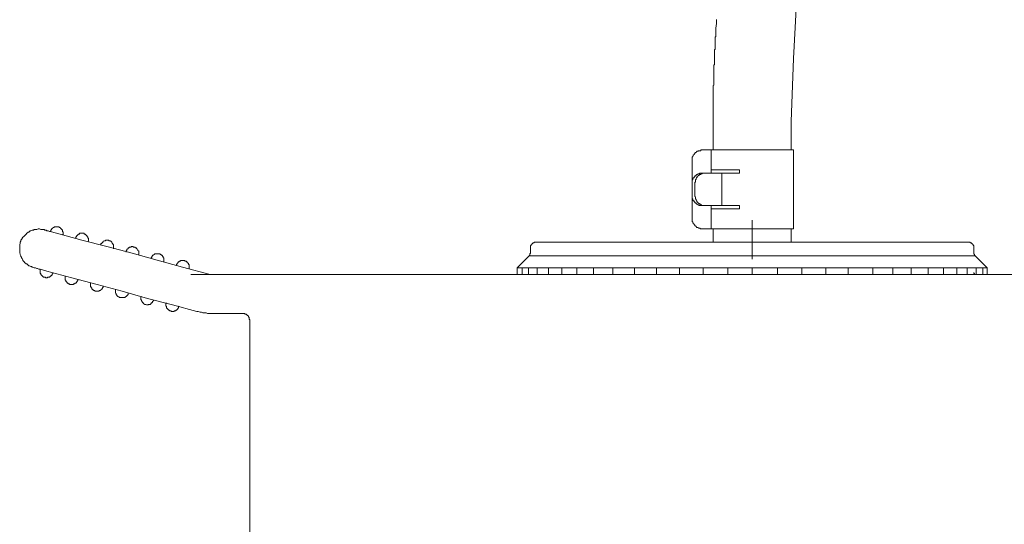
# Model space of a CAD drawing. Units: inches. Extents: x -783 to 1126, y -591 to 325.
# Drawn here: x 397 to 473, y -324 to -285 of the extents above; entities that cross this region are included whole.
import ezdxf

# ---------------------------------------------------------------- set-up
doc = ezdxf.new("R2010")
doc.units = ezdxf.units.IN
doc.header["$MEASUREMENT"] = 0
doc.layers.add('图层 1', color=7, linetype='Continuous')

msp = doc.modelspace()

# ---------------------------------------------------------------- linework, layer by layer
at = {"layer": '图层 1', "color": 7, "lineweight": 9}
for points in [[(456.483, -288.065), (456.689, -284.213)], [(450.532, -285.353), (450.482, -285.71)], [(450.532, -285.033), (450.532, -285.089)], [(450.532, -285.089), (450.532, -285.146)], [(450.532, -285.146), (450.532, -285.353)], [(450.482, -285.71), (450.482, -285.804)], [(450.482, -285.804), (450.482, -286.267)], [(450.482, -286.367), (450.426, -286.424)], [(450.426, -286.424), (450.426, -286.474)], [(450.426, -286.474), (450.426, -286.518)], [(450.426, -286.518), (450.426, -286.574)], [(450.426, -286.574), (450.426, -286.63)], [(450.426, -286.63), (450.426, -286.68)], [(450.426, -286.68), (450.426, -286.731)], [(450.426, -286.731), (450.426, -286.774)], [(450.426, -286.774), (450.426, -286.825)], [(450.426, -286.825), (450.426, -286.881)], [(450.426, -286.881), (450.426, -286.931)], [(450.426, -286.931), (450.426, -286.981)], [(450.482, -286.267), (450.482, -286.317)], [(450.482, -286.317), (450.482, -286.367)], [(450.426, -287.351), (450.375, -287.395)], [(450.375, -287.395), (450.375, -287.457)], [(450.375, -287.457), (450.375, -287.501)], [(450.375, -287.501), (450.375, -287.501)], [(450.375, -287.501), (450.375, -287.545)], [(450.375, -287.545), (450.375, -287.601)], [(450.375, -287.601), (450.375, -287.651)], [(450.375, -287.651), (450.375, -287.708)], [(450.375, -287.708), (450.375, -287.758)], [(450.426, -286.981), (450.426, -287.044)], [(450.426, -287.044), (450.426, -287.094)], [(450.426, -287.094), (450.426, -287.144)], [(450.426, -287.144), (450.426, -287.194)], [(450.426, -287.194), (450.426, -287.232)], [(450.426, -287.232), (450.426, -287.294)], [(450.426, -287.294), (450.426, -287.351)], [(450.375, -287.758), (450.375, -287.808)], [(450.375, -287.808), (450.375, -287.852)], [(450.375, -287.852), (450.375, -287.908)], [(450.375, -287.908), (450.375, -287.958)], [(450.375, -287.958), (450.375, -288.015)], [(450.375, -288.015), (450.375, -288.065)], [(450.375, -288.065), (450.375, -288.121)], [(450.375, -288.121), (450.375, -288.165)], [(450.375, -288.165), (450.375, -288.215)], [(450.375, -288.215), (450.375, -288.265)], [(450.375, -288.265), (450.375, -288.315)], [(450.375, -288.315), (450.375, -288.378)], [(450.375, -288.378), (450.375, -288.428)], [(450.375, -288.428), (450.375, -288.478)], [(450.375, -288.478), (450.375, -288.522)], [(456.314, -292.938), (456.483, -288.065)], [(450.375, -288.522), (450.319, -288.572)], [(450.319, -288.572), (450.319, -288.629)], [(450.319, -288.629), (450.319, -288.679)], [(450.319, -288.679), (450.319, -288.729)], [(450.319, -288.729), (450.319, -288.791)], [(450.319, -288.791), (450.319, -288.829)], [(450.319, -288.829), (450.319, -288.885)], [(450.319, -288.885), (450.319, -288.935)], [(450.319, -288.935), (450.319, -288.992)], [(450.319, -288.992), (450.319, -289.042)], [(450.319, -289.042), (450.319, -289.086)], [(450.319, -289.086), (450.319, -289.142)], [(450.319, -289.142), (450.319, -289.199)], [(450.319, -289.199), (450.319, -289.249)], [(450.319, -289.249), (450.319, -289.292)], [(450.319, -289.292), (450.319, -289.349)], [(450.319, -289.349), (450.319, -289.399)], [(450.319, -289.399), (450.319, -289.455)], [(450.319, -289.455), (450.319, -289.493)], [(450.319, -289.493), (450.319, -289.549)], [(450.319, -289.549), (450.319, -289.599)], [(450.319, -289.599), (450.319, -289.656)], [(450.319, -289.656), (450.319, -289.656)], [(450.319, -289.656), (450.319, -289.706)], [(450.319, -289.706), (450.319, -289.756)], [(450.319, -289.756), (450.319, -289.812)], [(450.319, -289.812), (450.319, -289.85)], [(450.319, -289.85), (450.319, -289.906)], [(450.319, -289.906), (450.319, -289.969)], [(450.319, -289.969), (450.319, -290.007)], [(450.319, -290.007), (450.319, -290.063)], [(450.319, -290.126), (450.263, -290.157)], [(450.263, -290.157), (450.263, -290.213)], [(450.263, -290.213), (450.263, -290.276)], [(450.263, -290.276), (450.263, -290.326)], [(450.263, -290.326), (450.263, -290.376)], [(450.263, -290.376), (450.263, -290.42)], [(450.263, -290.42), (450.263, -290.476)], [(450.263, -290.476), (450.263, -290.533)], [(450.263, -290.533), (450.263, -290.577)], [(450.263, -290.577), (450.263, -290.627)], [(450.263, -290.627), (450.263, -290.683)], [(450.263, -290.683), (450.263, -290.733)], [(450.263, -290.733), (450.263, -290.783)], [(450.319, -290.063), (450.319, -290.126)], [(450.263, -290.783), (450.263, -290.84)], [(450.263, -290.84), (450.263, -290.883)], [(450.263, -290.883), (450.263, -290.946)], [(450.263, -290.946), (450.263, -290.99)], [(450.263, -290.99), (450.263, -291.034)], [(450.263, -291.034), (450.263, -291.09)], [(450.263, -291.09), (450.263, -291.147)], [(450.263, -291.147), (450.263, -291.197)], [(450.263, -291.197), (450.263, -291.241)], [(450.263, -291.241), (450.263, -291.303)], [(450.263, -291.303), (450.263, -291.347)], [(450.263, -291.347), (450.263, -291.397)], [(450.263, -291.397), (450.263, -291.453)], [(450.263, -291.453), (450.263, -291.497)], [(450.263, -291.497), (450.263, -291.554)], [(450.263, -291.554), (450.263, -291.61)], [(450.263, -291.61), (450.263, -291.654)], [(450.263, -291.654), (450.263, -291.704)], [(450.263, -291.704), (450.263, -291.754)], [(450.263, -291.754), (450.263, -291.811)], [(450.263, -291.811), (450.263, -291.861)], [(450.263, -291.861), (450.263, -291.904)], [(450.263, -291.904), (450.263, -291.967)], [(450.263, -291.967), (450.263, -292.017)], [(450.263, -292.017), (450.263, -292.074)], [(450.263, -292.074), (450.263, -292.117)], [(450.263, -292.117), (450.263, -292.168)], [(450.263, -292.168), (450.263, -292.218)], [(450.263, -292.218), (450.263, -292.268)], [(450.263, -292.268), (450.263, -292.324)], [(450.263, -292.324), (450.263, -292.374)], [(450.263, -292.374), (450.263, -292.431)], [(450.263, -292.431), (450.263, -292.487)], [(450.263, -292.487), (450.263, -292.525)], [(450.263, -292.525), (450.263, -292.575)], [(450.263, -292.575), (450.263, -292.694)], [(450.263, -292.694), (450.263, -292.731)], [(450.263, -292.731), (450.263, -292.781)], [(450.263, -292.781), (450.263, -292.832)], [(450.263, -292.832), (450.263, -292.832)], [(450.263, -292.832), (450.263, -292.888)], [(450.263, -292.888), (450.263, -292.938)], [(450.263, -292.938), (450.263, -295.149)], [(456.314, -295.149), (456.314, -292.938)], [(449.448, -295.149), (449.392, -295.149), (449.348, -295.149), (449.292, -295.206), (449.242, -295.206), (449.185, -295.206), (449.141, -295.206), (449.091, -295.249), (449.035, -295.249), (448.985, -295.299), (448.941, -295.356), (448.891, -295.356), (448.835, -295.406), (448.835, -295.456), (448.784, -295.456), (448.784, -295.506), (448.728, -295.556), (448.728, -295.606), (448.678, -295.657), (448.628, -295.713), (448.628, -295.757), (448.628, -295.819), (448.628, -295.869), (448.628, -295.913), (448.628, -295.963)], [(456.483, -295.149), (449.448, -295.149)], [(450.112, -296.941), (450.112, -295.149)], [(456.483, -301.256), (456.483, -295.149)], [(448.628, -296.941), (448.628, -295.963)], [(452.317, -296.69), (450.112, -296.69)], [(452.317, -296.941), (452.317, -296.69)], [(448.628, -299.459), (448.628, -296.941)], [(448.628, -299.459), (448.628, -296.941)], [(449.448, -296.941), (449.392, -296.941), (449.348, -296.941), (449.292, -296.941), (449.242, -296.941), (449.185, -296.997), (449.141, -296.997), (449.091, -296.997), (449.035, -297.041), (448.985, -297.041), (448.985, -297.097), (448.941, -297.097), (448.891, -297.147), (448.835, -297.147), (448.835, -297.204), (448.784, -297.248), (448.784, -297.31), (448.728, -297.31), (448.728, -297.36), (448.678, -297.404), (448.678, -297.467), (448.628, -297.498), (448.628, -297.561), (448.628, -297.611), (448.628, -297.667), (448.628, -297.711), (448.628, -297.767)], [(449.649, -296.941), (449.599, -296.941), (449.549, -296.941), (449.498, -296.941), (449.448, -296.941), (449.392, -296.997), (449.348, -296.997), (449.292, -297.041), (449.242, -297.041), (449.185, -297.097), (449.141, -297.097), (449.141, -297.147), (449.091, -297.147), (449.035, -297.204), (449.035, -297.248), (448.985, -297.31), (448.941, -297.36), (448.941, -297.404), (448.891, -297.467), (448.891, -297.498), (448.891, -297.561), (448.891, -297.611), (448.835, -297.667), (448.835, -297.711), (448.835, -297.767)], [(452.317, -296.941), (449.448, -296.941)], [(450.939, -299.459), (450.939, -296.941)], [(448.835, -298.638), (448.835, -297.767)], [(448.628, -298.638), (448.628, -298.688), (448.628, -298.751), (448.628, -298.788), (448.628, -298.832), (448.628, -298.901), (448.678, -298.939), (448.678, -298.995), (448.728, -299.051), (448.728, -299.102), (448.784, -299.102), (448.784, -299.152), (448.835, -299.202), (448.835, -299.246), (448.891, -299.246), (448.941, -299.308), (448.985, -299.308), (448.985, -299.358), (449.035, -299.358), (449.091, -299.409), (449.141, -299.409), (449.185, -299.459), (449.242, -299.459), (449.292, -299.459), (449.348, -299.459), (449.392, -299.459), (449.448, -299.459)], [(448.835, -298.638), (448.835, -298.688), (448.835, -298.751), (448.891, -298.788), (448.891, -298.832), (448.891, -298.901), (448.891, -298.939), (448.941, -298.995), (448.941, -299.051), (448.985, -299.102), (449.035, -299.152), (449.035, -299.202), (449.091, -299.246), (449.141, -299.246), (449.141, -299.308), (449.185, -299.308), (449.242, -299.358), (449.292, -299.358), (449.348, -299.409), (449.392, -299.459), (449.448, -299.459), (449.498, -299.459), (449.549, -299.459), (449.599, -299.459), (449.649, -299.459)], [(448.628, -300.43), (448.628, -299.459)], [(452.317, -299.459), (449.448, -299.459)], [(450.112, -301.256), (450.112, -299.459)], [(450.112, -299.715), (452.317, -299.715)], [(452.317, -299.715), (452.317, -299.459)], [(448.628, -300.43), (448.628, -300.48), (448.628, -300.536), (448.628, -300.58), (448.628, -300.642), (448.628, -300.686), (448.678, -300.743), (448.728, -300.799), (448.728, -300.843), (448.784, -300.899), (448.784, -300.949), (448.835, -300.949), (448.835, -300.993), (448.891, -301.043), (448.941, -301.043), (448.985, -301.106), (448.985, -301.144), (449.035, -301.144), (449.091, -301.144), (449.141, -301.2), (449.185, -301.2), (449.242, -301.2), (449.292, -301.256), (449.348, -301.256), (449.392, -301.256), (449.448, -301.256)], [(453.288, -300.58), (453.288, -303.612)], [(398.405, -301.306), (398.355, -301.306), (398.254, -301.306), (398.198, -301.306), (398.148, -301.306), (398.048, -301.256), (397.997, -301.256), (397.947, -301.256), (397.841, -301.306), (397.791, -301.306), (397.734, -301.306), (397.634, -301.306), (397.584, -301.357), (397.534, -301.357), (397.478, -301.357), (397.384, -301.413), (397.321, -301.413), (397.277, -301.457), (397.221, -301.507), (397.177, -301.507), (397.114, -301.557), (397.07, -301.607), (397.014, -301.663), (396.97, -301.72), (396.92, -301.77), (396.864, -301.82), (396.814, -301.87), (396.764, -301.914), (396.707, -301.977), (396.707, -302.014), (396.657, -302.077), (396.613, -302.14), (396.613, -302.227), (396.557, -302.284), (396.557, -302.334), (396.557, -302.39)], [(398.405, -301.306), (398.405, -301.306)], [(398.405, -301.306), (398.455, -301.357)], [(398.455, -301.357), (398.455, -301.357)], [(398.455, -301.357), (398.561, -301.357)], [(398.561, -301.357), (398.611, -301.413)], [(398.611, -301.413), (398.712, -301.413)], [(398.712, -301.413), (398.818, -301.457)], [(398.818, -301.457), (398.868, -301.457)], [(399.839, -301.72), (399.895, -301.663), (399.895, -301.607), (399.895, -301.557), (399.895, -301.507), (399.839, -301.457), (399.839, -301.413), (399.839, -301.357), (399.783, -301.306), (399.739, -301.256), (399.689, -301.2), (399.639, -301.144), (399.589, -301.144), (399.538, -301.106), (399.482, -301.106), (399.432, -301.106), (399.376, -301.106), (399.325, -301.106), (399.282, -301.106), (399.219, -301.106), (399.169, -301.144), (399.119, -301.144), (399.069, -301.2), (399.018, -301.2), (399.018, -301.256), (398.968, -301.256), (398.968, -301.306), (398.925, -301.357), (398.925, -301.413), (398.868, -301.457)], [(398.868, -301.457), (399.376, -301.607)], [(456.483, -301.256), (449.448, -301.256)], [(450.263, -301.256), (450.263, -302.284)], [(456.314, -302.284), (456.314, -301.256)], [(399.376, -301.607), (401.324, -302.14)], [(401.837, -302.227), (401.837, -302.177), (401.837, -302.14), (401.837, -302.077), (401.837, -302.014), (401.837, -301.977), (401.793, -301.977), (401.793, -301.914), (401.793, -301.87), (401.737, -301.87), (401.737, -301.82), (401.687, -301.77), (401.643, -301.72), (401.587, -301.663), (401.537, -301.663), (401.486, -301.607), (401.43, -301.607), (401.374, -301.607), (401.324, -301.607), (401.28, -301.607), (401.223, -301.607), (401.173, -301.607), (401.123, -301.663), (401.073, -301.663), (401.023, -301.72), (400.967, -301.77), (400.923, -301.82), (400.923, -301.87), (400.866, -301.87), (400.866, -301.914), (400.866, -301.977), (400.816, -301.977)], [(401.324, -302.14), (403.278, -302.634)], [(403.792, -302.804), (403.792, -302.741), (403.792, -302.691), (403.792, -302.634), (403.792, -302.584), (403.792, -302.534), (403.792, -302.484), (403.741, -302.484), (403.741, -302.44), (403.741, -302.39), (403.685, -302.39), (403.685, -302.334), (403.647, -302.284), (403.585, -302.227), (403.541, -302.227), (403.541, -302.177), (403.478, -302.177), (403.434, -302.177), (403.434, -302.14), (403.378, -302.14), (403.328, -302.14), (403.278, -302.14), (403.234, -302.14), (403.178, -302.14), (403.128, -302.177), (403.077, -302.177), (403.015, -302.227), (402.971, -302.227), (402.971, -302.284), (402.921, -302.284), (402.921, -302.334), (402.871, -302.334), (402.871, -302.39), (402.814, -302.39), (402.814, -302.44), (402.814, -302.484)], [(396.557, -302.39), (396.513, -302.484), (396.513, -302.534), (396.513, -302.584), (396.513, -302.691), (396.513, -302.741), (396.513, -302.804), (396.513, -302.891), (396.513, -302.948), (396.513, -302.998), (396.513, -303.098), (396.513, -303.154), (396.557, -303.198), (396.557, -303.255), (396.613, -303.361), (396.613, -303.411), (396.657, -303.461), (396.657, -303.505), (396.707, -303.568), (396.764, -303.674), (396.764, -303.724), (396.814, -303.768), (396.864, -303.818), (396.92, -303.881), (396.97, -303.925), (397.014, -303.975), (397.07, -303.975), (397.114, -304.031), (397.177, -304.075), (397.221, -304.138), (397.277, -304.138), (397.384, -304.175), (397.421, -304.175), (397.478, -304.232), (397.534, -304.232), (397.634, -304.282)], [(403.278, -302.634), (405.226, -303.154)], [(405.746, -303.311), (405.746, -303.255), (405.746, -303.198), (405.746, -303.154), (405.746, -303.098), (405.746, -303.054), (405.746, -302.998), (405.683, -302.948), (405.683, -302.891), (405.639, -302.847), (405.595, -302.804), (405.539, -302.741), (405.476, -302.741), (405.476, -302.691), (405.433, -302.691), (405.383, -302.691), (405.326, -302.691), (405.289, -302.634), (405.226, -302.634), (405.176, -302.634), (405.126, -302.691), (405.076, -302.691), (405.019, -302.691), (404.975, -302.741), (404.919, -302.741), (404.919, -302.804), (404.875, -302.804), (404.875, -302.847), (404.813, -302.847), (404.813, -302.891), (404.813, -302.948), (404.762, -302.948), (404.762, -302.998), (404.762, -303.054)], [(436.57, -302.284), (436.514, -302.284), (436.47, -302.284), (436.426, -302.284), (436.363, -302.334), (436.313, -302.334), (436.263, -302.39), (436.213, -302.44), (436.163, -302.484), (436.163, -302.534), (436.113, -302.584), (436.113, -302.634), (436.113, -302.691), (436.113, -302.741)], [(436.113, -302.741), (436.113, -303.154)], [(436.57, -302.284), (450.263, -302.284)], [(450.263, -302.284), (456.314, -302.284)], [(450.263, -302.284), (456.314, -302.284)], [(456.314, -302.284), (469.962, -302.284)], [(470.482, -302.741), (470.482, -302.691), (470.482, -302.634), (470.482, -302.584), (470.432, -302.534), (470.432, -302.484), (470.376, -302.44), (470.326, -302.39), (470.276, -302.334), (470.225, -302.334), (470.169, -302.284), (470.125, -302.284), (470.075, -302.284), (470.019, -302.284), (469.962, -302.284)], [(470.482, -303.154), (470.482, -302.741)], [(405.226, -303.154), (407.18, -303.674)], [(407.688, -303.818), (407.688, -303.768), (407.688, -303.724), (407.688, -303.674), (407.688, -303.612), (407.688, -303.568), (407.688, -303.505), (407.644, -303.505), (407.644, -303.461), (407.644, -303.411), (407.587, -303.411), (407.587, -303.361), (407.537, -303.311), (407.487, -303.311), (407.487, -303.255), (407.431, -303.255), (407.381, -303.198), (407.324, -303.198), (407.28, -303.198), (407.224, -303.198), (407.18, -303.198), (407.118, -303.198), (407.074, -303.198), (407.024, -303.198), (406.967, -303.198), (406.967, -303.255), (406.923, -303.255), (406.873, -303.311), (406.817, -303.311), (406.817, -303.361), (406.767, -303.411), (406.767, -303.461), (406.71, -303.505), (406.71, -303.568)], [(407.18, -303.674), (409.128, -304.232)], [(409.648, -304.338), (409.648, -304.282), (409.648, -304.232), (409.648, -304.175), (409.648, -304.138), (409.648, -304.075), (409.648, -304.031), (409.586, -304.031), (409.586, -303.975), (409.586, -303.925), (409.535, -303.925), (409.535, -303.881), (409.485, -303.881), (409.485, -303.818), (409.435, -303.818), (409.435, -303.768), (409.379, -303.768), (409.322, -303.768), (409.322, -303.724), (409.279, -303.724), (409.228, -303.724), (409.178, -303.724), (409.128, -303.724), (409.072, -303.724), (409.028, -303.724), (408.972, -303.724), (408.972, -303.768), (408.922, -303.768), (408.865, -303.768), (408.865, -303.818), (408.821, -303.818), (408.765, -303.881), (408.765, -303.925), (408.715, -303.925), (408.715, -303.975), (408.665, -304.031), (408.665, -304.075)], [(436.013, -303.361), (435.079, -304.282)], [(436.013, -303.361), (436.056, -303.311), (436.056, -303.255), (436.056, -303.198), (436.113, -303.154)], [(470.582, -303.361), (436.013, -303.361)], [(470.482, -303.154), (470.482, -303.198), (470.532, -303.255), (470.532, -303.311), (470.582, -303.361)], [(471.509, -304.282), (470.582, -303.361)], [(397.634, -304.282), (397.634, -304.282)], [(397.634, -304.282), (397.634, -304.282)], [(397.684, -304.282), (397.634, -304.282)], [(397.734, -304.282), (397.684, -304.282)], [(397.841, -304.338), (397.734, -304.282)], [(397.891, -304.338), (397.841, -304.338)], [(397.997, -304.382), (397.891, -304.338)], [(398.098, -304.382), (397.997, -304.382)], [(398.611, -304.532), (398.098, -304.382)], [(398.098, -304.382), (398.098, -304.438), (398.098, -304.482), (398.098, -304.532), (398.098, -304.582), (398.098, -304.633), (398.098, -304.695), (398.148, -304.745), (398.148, -304.795), (398.198, -304.839), (398.254, -304.902), (398.298, -304.946), (398.355, -305.008), (398.405, -305.008), (398.455, -305.008), (398.505, -305.008), (398.505, -305.058), (398.561, -305.058), (398.611, -305.058), (398.661, -305.058), (398.661, -305.008), (398.712, -305.008), (398.755, -305.008), (398.818, -305.008), (398.868, -304.946), (398.925, -304.902), (398.968, -304.902), (398.968, -304.839), (399.018, -304.839), (399.018, -304.795), (399.018, -304.745), (399.069, -304.745), (399.069, -304.695), (399.069, -304.633)], [(409.128, -304.232), (411.289, -304.795)], [(435.079, -304.795), (435.079, -304.282)], [(471.509, -304.282), (435.079, -304.282)], [(435.449, -304.282), (435.449, -304.795)], [(435.95, -304.282), (435.95, -304.795)], [(436.62, -304.282), (436.62, -304.795)], [(437.503, -304.282), (437.503, -304.795)], [(438.531, -304.282), (438.531, -304.795)], [(439.708, -304.282), (439.708, -304.795)], [(440.98, -304.282), (440.98, -304.795)], [(442.477, -304.795), (442.477, -304.282)], [(444.168, -304.282), (444.168, -304.795)], [(445.865, -304.282), (445.865, -304.795)], [(447.651, -304.282), (447.651, -304.795)], [(449.498, -304.282), (449.498, -304.795)], [(451.396, -304.282), (451.396, -304.795)], [(453.288, -304.795), (453.288, -304.282)], [(455.242, -304.795), (455.242, -304.282)], [(457.147, -304.795), (457.147, -304.282)], [(458.988, -304.795), (458.988, -304.282)], [(460.736, -304.795), (460.736, -304.282)], [(462.634, -304.795), (462.634, -304.282)], [(464.181, -304.795), (464.181, -304.282)], [(465.609, -304.795), (465.609, -304.282)], [(466.943, -304.795), (466.943, -304.282)], [(468.127, -304.795), (468.127, -304.282)], [(469.154, -304.795), (469.154, -304.282)], [(469.962, -304.795), (469.962, -304.282)], [(470.639, -304.795), (470.639, -304.282)], [(471.159, -304.795), (471.159, -304.282)], [(471.509, -304.282), (471.509, -304.795)], [(400.566, -305.058), (398.611, -304.532)], [(400.039, -304.902), (400.039, -304.946), (400.039, -305.008), (400.039, -305.058), (400.039, -305.096), (400.039, -305.152), (400.039, -305.203), (400.102, -305.253), (400.102, -305.309), (400.152, -305.365), (400.202, -305.416), (400.202, -305.466), (400.252, -305.466), (400.303, -305.509), (400.346, -305.509), (400.409, -305.566), (400.459, -305.566), (400.503, -305.566), (400.566, -305.566), (400.616, -305.566), (400.653, -305.566), (400.71, -305.509), (400.76, -305.509), (400.816, -305.466), (400.866, -305.466), (400.923, -305.416), (400.923, -305.365), (400.967, -305.365), (400.967, -305.309), (401.023, -305.253), (401.023, -305.203)], [(402.507, -305.566), (400.566, -305.058)], [(409.786, -304.795), (413.432, -304.795)], [(413.432, -304.795), (415.899, -304.795)], [(415.899, -304.795), (491.779, -304.795)], [(419.019, -304.795), (419.019, -304.795)], [(470.482, -304.633), (470.482, -304.695), (470.532, -304.745), (470.532, -304.795)], [(401.994, -305.466), (401.994, -305.509), (401.994, -305.566), (401.994, -305.616), (401.994, -305.666), (401.994, -305.716), (402.044, -305.773), (402.044, -305.816), (402.1, -305.867), (402.1, -305.923), (402.144, -305.923), (402.144, -305.979), (402.201, -305.979), (402.251, -306.029), (402.307, -306.029), (402.357, -306.079), (402.407, -306.079), (402.457, -306.079), (402.507, -306.079), (402.564, -306.079), (402.608, -306.079), (402.658, -306.079), (402.708, -306.029), (402.764, -306.029), (402.814, -305.979), (402.871, -305.923), (402.921, -305.867), (402.921, -305.816), (402.971, -305.816), (402.971, -305.773), (402.971, -305.716)], [(404.455, -306.079), (402.507, -305.566)], [(403.942, -305.979), (403.942, -306.029), (403.942, -306.079), (403.942, -306.13), (403.942, -306.173), (403.942, -306.236), (403.998, -306.28), (403.998, -306.336), (404.048, -306.386), (404.048, -306.443), (404.105, -306.443), (404.105, -306.493), (404.149, -306.493), (404.205, -306.537), (404.255, -306.587), (404.299, -306.587), (404.349, -306.587), (404.405, -306.587), (404.455, -306.587), (404.512, -306.587), (404.562, -306.587), (404.606, -306.587), (404.656, -306.587), (404.719, -306.537), (404.762, -306.493), (404.813, -306.443), (404.875, -306.386), (404.919, -306.336), (404.919, -306.28), (404.919, -306.236)], [(406.41, -306.649), (404.455, -306.079)], [(405.946, -306.493), (405.896, -306.537), (405.896, -306.587), (405.896, -306.649), (405.896, -306.693), (405.896, -306.75), (405.946, -306.75), (405.946, -306.8), (405.946, -306.844), (405.996, -306.9), (405.996, -306.95), (406.04, -306.95), (406.04, -307), (406.097, -307), (406.097, -307.063), (406.147, -307.063), (406.203, -307.113), (406.253, -307.113), (406.303, -307.113), (406.347, -307.157), (406.41, -307.157), (406.46, -307.157), (406.51, -307.113), (406.56, -307.113), (406.623, -307.113), (406.667, -307.063), (406.71, -307.063), (406.71, -307), (406.767, -307), (406.817, -306.95), (406.817, -306.9), (406.873, -306.844), (406.873, -306.8), (406.923, -306.75)], [(408.358, -307.157), (406.41, -306.649)], [(407.901, -307), (407.844, -307.063), (407.844, -307.113), (407.844, -307.157), (407.844, -307.207), (407.844, -307.257), (407.901, -307.257), (407.901, -307.301), (407.901, -307.364), (407.901, -307.414), (407.951, -307.414), (407.951, -307.464), (407.988, -307.464), (407.988, -307.514), (408.051, -307.514), (408.051, -307.57), (408.095, -307.57), (408.151, -307.608), (408.201, -307.608), (408.245, -307.608), (408.245, -307.67), (408.308, -307.67), (408.358, -307.67), (408.408, -307.67), (408.452, -307.67), (408.514, -307.608), (408.565, -307.608), (408.621, -307.608), (408.621, -307.57), (408.665, -307.57), (408.715, -307.514), (408.765, -307.464), (408.765, -307.414), (408.821, -307.414), (408.821, -307.364), (408.821, -307.301), (408.865, -307.257)], [(410.249, -307.67), (408.358, -307.157)], [(410.249, -307.67), (410.356, -307.67), (410.513, -307.714), (410.613, -307.714), (410.719, -307.777), (410.87, -307.777), (410.976, -307.777), (411.076, -307.827), (411.233, -307.827), (411.333, -307.827), (411.433, -307.827), (411.596, -307.827)], [(413.839, -307.827), (411.596, -307.827)], [(414.352, -308.334), (414.352, -308.278), (414.296, -308.278), (414.296, -308.24), (414.296, -308.184), (414.296, -308.134), (414.258, -308.084), (414.258, -308.028), (414.214, -308.028), (414.214, -307.977), (414.152, -307.977), (414.152, -307.921), (414.095, -307.921), (414.095, -307.865), (414.045, -307.865), (414.002, -307.865), (413.951, -307.827), (413.895, -307.827), (413.839, -307.827)], [(414.352, -308.334), (414.352, -326.092)]]:
    msp.add_lwpolyline(points, dxfattribs=at)

doc.saveas('drawing.dxf')
